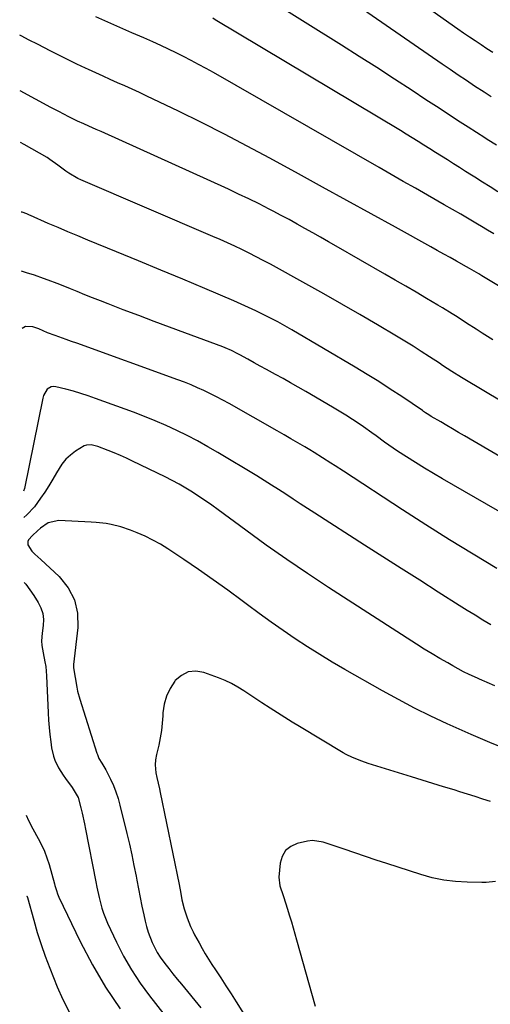
# Model space of a CAD drawing. Units: inches. Extents: x 1852041 to 1857398, y 415960 to 421219.
# Drawn here: x 1852069 to 1852273, y 417379 to 417804 of the extents above; entities that cross this region are included whole.
import ezdxf

# ---------------------------------------------------------------- set-up
doc = ezdxf.new("R2010")
doc.units = ezdxf.units.IN
doc.header["$MEASUREMENT"] = 0
doc.layers.add('7', color=7, linetype='Continuous')
doc.layers.add('8', color=7, linetype='Continuous')

msp = doc.modelspace()

# ---------------------------------------------------------------- linework, layer by layer
at = {"layer": '7', "color": 18}
for points in [[(1852274, 417790.09, 1758), (1852271.46, 417791.75, 1758), (1852268.92, 417793.43, 1758), (1852266.39, 417795.12, 1758), (1852263.88, 417796.82, 1758), (1852261.38, 417798.55, 1758), (1852258.89, 417800.29, 1758), (1852220.61, 417827.3, 1758)], [(1852275.53, 417750.01, 1754), (1852271.51, 417752.57, 1754), (1852270.5, 417753.22, 1754), (1852263.36, 417757.84, 1754), (1852258.79, 417760.8, 1754), (1852254.22, 417763.77, 1754), (1852249.66, 417766.75, 1754), (1852245.1, 417769.74, 1754), (1852239.06, 417773.71, 1754), (1852231.46, 417778.67, 1754), (1852223.85, 417783.59, 1754), (1852216.21, 417788.46, 1754), (1852208.54, 417793.3, 1754), (1852178.32, 417812.24, 1754)], [(1852273.26, 417771, 1756), (1852270.25, 417772.96, 1756), (1852266.15, 417775.65, 1756), (1852262.6, 417778, 1756), (1852259.07, 417780.36, 1756), (1852255.55, 417782.74, 1756), (1852252.05, 417785.14, 1756), (1852215.81, 417810.11, 1756)], [(1852276.23, 417729.95, 1752), (1852272.91, 417732.05, 1752), (1852269.58, 417734.13, 1752), (1852266.26, 417736.2, 1752), (1852264.78, 417737.12, 1752), (1852262.19, 417738.74, 1752), (1852259.6, 417740.36, 1752), (1852257.02, 417741.99, 1752), (1852254.35, 417743.68, 1752), (1852251.82, 417745.29, 1752), (1852249.28, 417746.9, 1752), (1852246.75, 417748.51, 1752), (1852244.22, 417750.12, 1752), (1852241.68, 417751.71, 1752), (1852239.13, 417753.3, 1752), (1852236.57, 417754.86, 1752), (1852234.01, 417756.41, 1752), (1852153.99, 417804.29, 1752), (1852152.92, 417804.94, 1752)], [(1852280.45, 417686.78, 1748), (1852272.87, 417691.38, 1748), (1852269.19, 417693.63, 1748), (1852267.96, 417694.37, 1748), (1852263.91, 417696.76, 1748), (1852262.57, 417697.52, 1748), (1852258.35, 417699.89, 1748), (1852255.57, 417701.45, 1748), (1852252.78, 417703, 1748), (1852249.99, 417704.56, 1748), (1852247.21, 417706.11, 1748), (1852231.86, 417714.63, 1748), (1852221.39, 417720.43, 1748), (1852210.91, 417726.21, 1748), (1852200.41, 417731.97, 1748), (1852189.91, 417737.71, 1748), (1852177.53, 417744.46, 1748), (1852167.75, 417749.69, 1748), (1852157.93, 417754.83, 1748), (1852148.03, 417759.81, 1748), (1852138.08, 417764.7, 1748), (1852124.33, 417771.32, 1748), (1852121.21, 417772.81, 1748), (1852118.07, 417774.27, 1748), (1852114.92, 417775.69, 1748), (1852111.76, 417777.09, 1748), (1852108.59, 417778.48, 1748), (1852105.43, 417779.89, 1748), (1852102.28, 417781.31, 1748), (1852099.14, 417782.75, 1748), (1852097.87, 417783.34, 1748), (1852094.1, 417785.11, 1748), (1852090.36, 417786.91, 1748), (1852086.64, 417788.77, 1748), (1852082.93, 417790.65, 1748), (1852077.06, 417793.69, 1748), (1852073.52, 417795.51, 1748), (1852069.98, 417797.33, 1748), (1852069.39, 417797.63, 1748)], [(1852274, 417665.92, 1746), (1852271.73, 417667.37, 1746), (1852269.46, 417668.81, 1746), (1852267.2, 417670.25, 1746), (1852266.81, 417670.49, 1746), (1852262.66, 417673.13, 1746), (1852258.52, 417675.78, 1746), (1852256.45, 417677.09, 1746), (1852252.27, 417679.68, 1746), (1852250.17, 417680.94, 1746), (1852245.39, 417683.79, 1746), (1852240.89, 417686.45, 1746), (1852236.37, 417689.1, 1746), (1852231.84, 417691.73, 1746), (1852227.31, 417694.34, 1746), (1852206.31, 417706.36, 1746), (1852202.93, 417708.29, 1746), (1852199.54, 417710.22, 1746), (1852196.15, 417712.15, 1746), (1852192.76, 417714.08, 1746), (1852189.36, 417715.98, 1746), (1852185.95, 417717.86, 1746), (1852182.51, 417719.7, 1746), (1852179.06, 417721.52, 1746), (1852177.28, 417722.44, 1746), (1852172.91, 417724.67, 1746), (1852168.51, 417726.84, 1746), (1852164.09, 417728.95, 1746), (1852159.64, 417731, 1746), (1852104.56, 417755.93, 1746), (1852102.44, 417756.88, 1746), (1852099.25, 417758.28, 1746), (1852097.13, 417759.23, 1746), (1852094.39, 417760.51, 1746), (1852090.64, 417762.36, 1746), (1852086.3, 417764.62, 1746), (1852082.91, 417766.42, 1746), (1852069.59, 417773.57, 1746)], [(1852277.58, 417639.39, 1744), (1852261.85, 417648.72, 1744), (1852260.46, 417649.56, 1744), (1852256.32, 417652.17, 1744), (1852252.24, 417654.85, 1744), (1852250.88, 417655.75, 1744), (1852246.59, 417658.59, 1744), (1852243.07, 417660.88, 1744), (1852239.53, 417663.14, 1744), (1852235.96, 417665.34, 1744), (1852232.36, 417667.51, 1744), (1852224.2, 417672.35, 1744), (1852216.48, 417676.88, 1744), (1852208.74, 417681.36, 1744), (1852200.96, 417685.77, 1744), (1852193.14, 417690.12, 1744), (1852177.79, 417698.6, 1744), (1852174.75, 417700.24, 1744), (1852171.69, 417701.85, 1744), (1852168.6, 417703.41, 1744), (1852165.5, 417704.93, 1744), (1852162.37, 417706.41, 1744), (1852159.23, 417707.86, 1744), (1852156.07, 417709.27, 1744), (1852152.91, 417710.65, 1744), (1852095.87, 417735.08, 1744), (1852094.51, 417735.71, 1744), (1852090.61, 417737.94, 1744), (1852089.32, 417738.84, 1744), (1852085.91, 417741.44, 1744), (1852082.44, 417743.94, 1744), (1852081.22, 417744.68, 1744), (1852071.35, 417750.32, 1744), (1852069.78, 417751.16, 1744)], [(1852313.16, 417594.25, 1742), (1852261.76, 417624.38, 1742), (1852259.2, 417625.88, 1742), (1852256.63, 417627.39, 1742), (1852254.06, 417628.89, 1742), (1852251.5, 417630.39, 1742), (1852247.35, 417632.82, 1742), (1852246.37, 417633.41, 1742), (1852244.95, 417634.35, 1742), (1852244, 417634.98, 1742), (1852243.53, 417635.3, 1742), (1852234.63, 417641.34, 1742), (1852229.67, 417644.63, 1742), (1852224.68, 417647.85, 1742), (1852219.62, 417650.98, 1742), (1852214.53, 417654.05, 1742), (1852187.09, 417670.2, 1742), (1852184.04, 417671.95, 1742), (1852180.97, 417673.66, 1742), (1852177.86, 417675.31, 1742), (1852174.73, 417676.91, 1742), (1852171.57, 417678.45, 1742), (1852168.39, 417679.95, 1742), (1852165.18, 417681.38, 1742), (1852161.95, 417682.78, 1742), (1852149.42, 417688.08, 1742), (1852139.9, 417692.08, 1742), (1852130.37, 417696.07, 1742), (1852120.84, 417700.02, 1742), (1852111.29, 417703.95, 1742), (1852098.84, 417709.04, 1742), (1852094.55, 417710.82, 1742), (1852090.27, 417712.61, 1742), (1852086.01, 417714.43, 1742), (1852081.75, 417716.27, 1742), (1852074.09, 417719.62, 1742), (1852073.67, 417719.8, 1742), (1852072.41, 417720.4, 1742), (1852070.45, 417721.04, 1742), (1852070.03, 417721.1, 1742)], [(1852275.79, 417567.05, 1738), (1852265.48, 417573.23, 1738), (1852255.24, 417579.49, 1738), (1852245.07, 417585.9, 1738), (1852234.97, 417592.4, 1738), (1852209.4, 417609.1, 1738), (1852205.8, 417611.45, 1738), (1852204, 417612.62, 1738), (1852200.38, 417614.95, 1738), (1852196.73, 417617.22, 1738), (1852194.89, 417618.33, 1738), (1852192.66, 417619.65, 1738), (1852189.69, 417621.4, 1738), (1852186.72, 417623.13, 1738), (1852183.73, 417624.85, 1738), (1852180.74, 417626.56, 1738), (1852159.94, 417638.35, 1738), (1852157.27, 417639.82, 1738), (1852154.57, 417641.26, 1738), (1852151.84, 417642.62, 1738), (1852149.09, 417643.95, 1738), (1852146.31, 417645.2, 1738), (1852143.51, 417646.4, 1738), (1852140.67, 417647.53, 1738), (1852137.81, 417648.6, 1738), (1852094.08, 417664.39, 1738), (1852091.75, 417665.23, 1738), (1852089.43, 417666.07, 1738), (1852084.78, 417667.75, 1738), (1852081.43, 417668.99, 1738), (1852077.64, 417670.6, 1738), (1852075.1, 417671.52, 1738), (1852071.94, 417671.61, 1738), (1852070.45, 417670.86, 1738)], [(1852273.22, 417542.61, 1736), (1852269.76, 417544.69, 1736), (1852266.32, 417546.79, 1736), (1852262.89, 417548.92, 1736), (1852259.47, 417551.06, 1736), (1852250.35, 417556.86, 1736), (1852242.38, 417561.93, 1736), (1852234.42, 417567, 1736), (1852226.47, 417572.09, 1736), (1852218.52, 417577.18, 1736), (1852197.01, 417590.99, 1736), (1852193.88, 417593.01, 1736), (1852190.75, 417595.03, 1736), (1852187.63, 417597.07, 1736), (1852184.51, 417599.1, 1736), (1852181.38, 417601.13, 1736), (1852178.24, 417603.13, 1736), (1852175.08, 417605.09, 1736), (1852171.9, 417607.03, 1736), (1852155.14, 417617.14, 1736), (1852150.76, 417619.7, 1736), (1852146.33, 417622.16, 1736), (1852141.83, 417624.5, 1736), (1852137.28, 417626.74, 1736), (1852132.67, 417628.86, 1736), (1852128.03, 417630.88, 1736), (1852123.33, 417632.78, 1736), (1852118.59, 417634.6, 1736), (1852102.22, 417640.6, 1736), (1852099.05, 417641.71, 1736), (1852095.85, 417642.75, 1736), (1852092.63, 417643.69, 1736), (1852089.38, 417644.55, 1736), (1852085.03, 417645.64, 1736), (1852084, 417645.72, 1736), (1852083.03, 417645.6, 1736), (1852081.33, 417644.55, 1736), (1852079.66, 417641.77, 1736), (1852079.36, 417640.71, 1736), (1852071.4, 417601.59, 1736), (1852071.04, 417600.51, 1736)], [(1852274.83, 417516.29, 1734), (1852271.53, 417517.73, 1734), (1852270.2, 417518.29, 1734), (1852269.54, 417518.58, 1734), (1852266.08, 417520.14, 1734), (1852263.71, 417521.25, 1734), (1852261.36, 417522.4, 1734), (1852259.05, 417523.62, 1734), (1852256.76, 417524.88, 1734), (1852254.49, 417526.17, 1734), (1852251.09, 417528.14, 1734), (1852247.72, 417530.14, 1734), (1852244.38, 417532.2, 1734), (1852241.07, 417534.3, 1734), (1852202.95, 417558.87, 1734), (1852193.88, 417564.84, 1734), (1852184.89, 417570.92, 1734), (1852176.02, 417577.17, 1734), (1852167.22, 417583.54, 1734), (1852155.16, 417592.44, 1734), (1852152.43, 417594.41, 1734), (1852149.68, 417596.34, 1734), (1852146.89, 417598.22, 1734), (1852144.07, 417600.05, 1734), (1852141.2, 417601.81, 1734), (1852138.3, 417603.5, 1734), (1852135.33, 417605.09, 1734), (1852132.33, 417606.61, 1734), (1852118.16, 417613.48, 1734), (1852115.56, 417614.7, 1734), (1852112.95, 417615.88, 1734), (1852110.3, 417616.99, 1734), (1852107.64, 417618.07, 1734), (1852103.24, 417619.74, 1734), (1852100.23, 417620.45, 1734), (1852098.25, 417620.38, 1734), (1852097.32, 417620.07, 1734), (1852093.5, 417617.75, 1734), (1852091.32, 417616.1, 1734), (1852089.33, 417614.28, 1734), (1852087.64, 417612.17, 1734), (1852085.35, 417608.42, 1734), (1852083.73, 417605.59, 1734), (1852082.05, 417602.8, 1734), (1852080.28, 417600.06, 1734), (1852078.45, 417597.37, 1734), (1852075.82, 417593.64, 1734), (1852072.42, 417590.17, 1734), (1852071.13, 417589.07, 1734)], [(1852276.64, 417490.16, 1732), (1852272.66, 417491.84, 1732), (1852268.66, 417493.5, 1732), (1852264.7, 417495.23, 1732), (1852254.32, 417499.9, 1732), (1852247.21, 417503.22, 1732), (1852240.17, 417506.67, 1732), (1852233.23, 417510.32, 1732), (1852226.35, 417514.1, 1732), (1852210.04, 417523.37, 1732), (1852204.58, 417526.56, 1732), (1852199.16, 417529.82, 1732), (1852193.82, 417533.21, 1732), (1852188.53, 417536.67, 1732), (1852183.3, 417540.23, 1732), (1852178.11, 417543.85, 1732), (1852172.98, 417547.55, 1732), (1852167.89, 417551.31, 1732), (1852165.61, 417553.02, 1732), (1852159.37, 417557.61, 1732), (1852153.09, 417562.15, 1732), (1852146.73, 417566.57, 1732), (1852140.32, 417570.93, 1732), (1852133.44, 417575.53, 1732), (1852130.26, 417577.51, 1732), (1852127, 417579.35, 1732), (1852123.64, 417580.98, 1732), (1852120.2, 417582.48, 1732), (1852117.25, 417583.65, 1732), (1852113.16, 417585.06, 1732), (1852108.94, 417586.07, 1732), (1852106.8, 417586.43, 1732), (1852102.49, 417586.95, 1732), (1852100.32, 417587.1, 1732), (1852086.39, 417587.78, 1732), (1852081.65, 417586.71, 1732), (1852078.45, 417584.44, 1732), (1852077.08, 417583.34, 1732), (1852074.93, 417581.36, 1732), (1852073.19, 417579.41, 1732), (1852072.91, 417578.74, 1732), (1852072.97, 417577.24, 1732), (1852074.7, 417574.47, 1732), (1852075.96, 417573.24, 1732), (1852078.47, 417570.88, 1732), (1852086.42, 417563.53, 1732), (1852090.29, 417558.73, 1732), (1852093.11, 417553.53, 1732), (1852094.35, 417547.76, 1732), (1852094.55, 417541.59, 1732), (1852092.68, 417525.47, 1732), (1852092.65, 417525.14, 1732), (1852092.66, 417524.15, 1732), (1852093.44, 417519.89, 1732), (1852094.09, 417515.78, 1732), (1852094.45, 417514.02, 1732), (1852095.39, 417510.56, 1732), (1852102.78, 417487.13, 1732), (1852102.97, 417486.57, 1732), (1852103.68, 417484.94, 1732), (1852104.88, 417482.9, 1732), (1852106.61, 417480.01, 1732), (1852108.64, 417475.99, 1732), (1852109.89, 417473.27, 1732), (1852111.02, 417470.5, 1732), (1852111.96, 417467.65, 1732), (1852112.77, 417464.76, 1732), (1852115.76, 417452.45, 1732), (1852116.84, 417447.86, 1732), (1852117.86, 417443.26, 1732), (1852118.81, 417438.64, 1732), (1852119.71, 417434.01, 1732), (1852120.03, 417432.25, 1732), (1852120.74, 417428.49, 1732), (1852121.48, 417424.74, 1732), (1852122.25, 417420.99, 1732), (1852123.05, 417417.25, 1732), (1852123.64, 417414.54, 1732), (1852124.23, 417412.18, 1732), (1852124.91, 417409.85, 1732), (1852126.63, 417405.31, 1732), (1852128.84, 417400.99, 1732), (1852130.15, 417398.95, 1732), (1852132.11, 417396.28, 1732), (1852133.88, 417394.01, 1732), (1852135.67, 417391.75, 1732), (1852137.48, 417389.51, 1732), (1852139.31, 417387.28, 1732), (1852147.74, 417377.1, 1732)], [(1852071.37, 417561.03, 1734), (1852071.99, 417560.2, 1734), (1852073.75, 417557.77, 1734), (1852075.46, 417555.3, 1734), (1852077.4, 417552.38, 1734), (1852078.59, 417550.01, 1734), (1852079.41, 417547.55, 1734), (1852079.68, 417544.98, 1734), (1852079.58, 417542.32, 1734), (1852079.08, 417539, 1734), (1852078.86, 417535.81, 1734), (1852078.99, 417533.67, 1734), (1852079.51, 417530.5, 1734), (1852080.32, 417526.68, 1734), (1852080.65, 417524.7, 1734), (1852081.01, 417520.69, 1734), (1852081.74, 417504.64, 1734), (1852081.92, 417501.48, 1734), (1852082.16, 417498.34, 1734), (1852082.48, 417495.2, 1734), (1852082.86, 417492.06, 1734), (1852083.21, 417489.47, 1734), (1852083.99, 417485.89, 1734), (1852084.6, 417484.16, 1734), (1852086.2, 417480.83, 1734), (1852088.14, 417477.69, 1734), (1852089.22, 417476.19, 1734), (1852092.15, 417472.31, 1734), (1852094.61, 417468.01, 1734), (1852095.88, 417463.49, 1734), (1852096.43, 417461.2, 1734), (1852097.44, 417456.6, 1734), (1852097.9, 417454.29, 1734), (1852102.25, 417431.54, 1734), (1852102.71, 417429.26, 1734), (1852103.72, 417424.71, 1734), (1852104.9, 417420.22, 1734), (1852105.62, 417418.01, 1734), (1852107.38, 417413.72, 1734), (1852111.21, 417405.5, 1734), (1852114.32, 417399.4, 1734), (1852117.69, 417393.47, 1734), (1852121.47, 417387.79, 1734), (1852125.52, 417382.28, 1734), (1852131.75, 417374.39, 1734)], [(1852072.21, 417460.31, 1736), (1852073.22, 417458.08, 1736), (1852075.08, 417454.46, 1736), (1852077.41, 417450.29, 1736), (1852078.82, 417447.57, 1736), (1852080.09, 417444.8, 1736), (1852081.16, 417441.94, 1736), (1852082.09, 417439.03, 1736), (1852084.46, 417430.64, 1736), (1852084.66, 417429.92, 1736), (1852085.26, 417427.76, 1736), (1852085.72, 417426.34, 1736), (1852086, 417425.65, 1736), (1852086.3, 417424.96, 1736), (1852095.55, 417405.79, 1736), (1852100.82, 417395.73, 1736), (1852106.53, 417385.95, 1736), (1852112.89, 417376.58, 1736)], [(1852275.11, 417431.7, 1728), (1852271.19, 417431.3, 1728), (1852269.22, 417431.26, 1728), (1852262.91, 417431.35, 1728), (1852257.81, 417431.65, 1728), (1852252.76, 417432.26, 1728), (1852247.79, 417433.31, 1728), (1852242.86, 417434.67, 1728), (1852228.15, 417439.44, 1728), (1852223.54, 417440.95, 1728), (1852218.94, 417442.48, 1728), (1852214.35, 417444.03, 1728), (1852209.77, 417445.61, 1728), (1852202.8, 417448.03, 1728), (1852200.59, 417448.71, 1728), (1852196.09, 417449.44, 1728), (1852193.84, 417449.16, 1728), (1852189.39, 417448.09, 1728), (1852186.6, 417446.79, 1728), (1852184.36, 417445.03, 1728), (1852182.93, 417442.56, 1728), (1852182.05, 417439.62, 1728), (1852181.48, 417433.56, 1728), (1852181.95, 417429.88, 1728), (1852183.36, 417425.57, 1728), (1852184.54, 417421.98, 1728), (1852185.1, 417420.17, 1728), (1852186.11, 417416.8, 1728), (1852186.87, 417414.21, 1728), (1852187.63, 417411.61, 1728), (1852188.37, 417409.01, 1728), (1852189.11, 417406.41, 1728), (1852197.17, 417377.86, 1728)], [(1852072.5, 417425.53, 1738), (1852072.53, 417425.49, 1738), (1852072.78, 417424.73, 1738), (1852075.46, 417414.95, 1738), (1852076.99, 417409.7, 1738), (1852078.64, 417404.49, 1738), (1852080.46, 417399.34, 1738), (1852082.4, 417394.23, 1738), (1852085.64, 417386.11, 1738), (1852088.07, 417380.64, 1738), (1852090.79, 417375.33, 1738)]]:
    msp.add_polyline3d(points, dxfattribs=at)
at = {"layer": '8', "color": 18}
for points in [[(1852274.43, 417711.72, 1750), (1852271.77, 417713.33, 1750), (1852269.11, 417714.92, 1750), (1852267.33, 417715.98, 1750), (1852263.76, 417718.09, 1750), (1852260.19, 417720.18, 1750), (1852256.6, 417722.25, 1750), (1852253.01, 417724.31, 1750), (1852245.79, 417728.42, 1750), (1852240.55, 417731.41, 1750), (1852235.3, 417734.4, 1750), (1852230.07, 417737.4, 1750), (1852224.83, 417740.4, 1750), (1852153.19, 417781.45, 1750), (1852149.99, 417783.24, 1750), (1852146.78, 417785.01, 1750), (1852143.54, 417786.73, 1750), (1852140.28, 417788.42, 1750), (1852137, 417790.05, 1750), (1852133.69, 417791.64, 1750), (1852130.36, 417793.18, 1750), (1852127.02, 417794.68, 1750), (1852123.02, 417796.43, 1750), (1852117.84, 417798.7, 1750), (1852112.66, 417800.98, 1750), (1852107.49, 417803.28, 1750), (1852102.32, 417805.58, 1750)], [(1852305.57, 417575.13, 1740), (1852252.31, 417605.79, 1740), (1852248.37, 417608.11, 1740), (1852244.45, 417610.46, 1740), (1852240.56, 417612.87, 1740), (1852236.71, 417615.32, 1740), (1852232.83, 417617.83, 1740), (1852229.07, 417620.35, 1740), (1852227.22, 417621.66, 1740), (1852223.56, 417624.33, 1740), (1852221.73, 417625.65, 1740), (1852218.02, 417628.26, 1740), (1852216.16, 417629.55, 1740), (1852213.34, 417631.45, 1740), (1852210.5, 417633.31, 1740), (1852207.61, 417635.09, 1740), (1852204.69, 417636.83, 1740), (1852193.07, 417643.57, 1740), (1852189.82, 417645.44, 1740), (1852186.56, 417647.29, 1740), (1852183.28, 417649.12, 1740), (1852179.99, 417650.93, 1740), (1852178.72, 417651.63, 1740), (1852176.06, 417653.08, 1740), (1852173.41, 417654.54, 1740), (1852170.77, 417656, 1740), (1852168.12, 417657.47, 1740), (1852164.61, 417659.43, 1740), (1852163.72, 417659.91, 1740), (1852161, 417661.27, 1740), (1852158.21, 417662.46, 1740), (1852157.26, 417662.82, 1740), (1852140.84, 417668.89, 1740), (1852134.17, 417671.37, 1740), (1852127.51, 417673.87, 1740), (1852120.85, 417676.39, 1740), (1852114.21, 417678.94, 1740), (1852107.7, 417681.45, 1740), (1852104.32, 417682.76, 1740), (1852100.94, 417684.09, 1740), (1852097.57, 417685.42, 1740), (1852094.2, 417686.77, 1740), (1852091.32, 417687.93, 1740), (1852087.47, 417689.47, 1740), (1852085.54, 417690.24, 1740), (1852081.68, 417691.74, 1740), (1852079.74, 417692.45, 1740), (1852075.82, 417693.79, 1740), (1852072.37, 417694.9, 1740), (1852070.24, 417695.58, 1740)], [(1852273.07, 417466.25, 1730), (1852269.73, 417467.33, 1730), (1852266.39, 417468.4, 1730), (1852263.04, 417469.46, 1730), (1852259.69, 417470.5, 1730), (1852257.22, 417471.26, 1730), (1852252.63, 417472.68, 1730), (1852248.04, 417474.1, 1730), (1852243.46, 417475.52, 1730), (1852238.87, 417476.94, 1730), (1852220.17, 417482.72, 1730), (1852217.37, 417483.66, 1730), (1852213.27, 417485.33, 1730), (1852210.63, 417486.65, 1730), (1852209.35, 417487.38, 1730), (1852190.34, 417498.7, 1730), (1852187.16, 417500.63, 1730), (1852183.99, 417502.57, 1730), (1852180.84, 417504.56, 1730), (1852177.71, 417506.57, 1730), (1852174.09, 417508.94, 1730), (1852171.5, 417510.65, 1730), (1852168.92, 417512.39, 1730), (1852166.35, 417514.13, 1730), (1852163.73, 417515.78, 1730), (1852161.04, 417517.29, 1730), (1852158.24, 417518.6, 1730), (1852155.37, 417519.77, 1730), (1852149.05, 417522.07, 1730), (1852145.55, 417522.59, 1730), (1852142.27, 417522.31, 1730), (1852139.34, 417520.83, 1730), (1852136.63, 417518.54, 1730), (1852136.47, 417518.32, 1730), (1852134.44, 417515.17, 1730), (1852132.84, 417511.86, 1730), (1852131.88, 417508.31, 1730), (1852131.36, 417504.59, 1730), (1852131.3, 417503.34, 1730), (1852131.07, 417500.14, 1730), (1852130.71, 417496.95, 1730), (1852130.18, 417493.79, 1730), (1852129.53, 417490.64, 1730), (1852128.57, 417486.6, 1730), (1852128.16, 417484.36, 1730), (1852127.99, 417482.08, 1730), (1852128.26, 417478.69, 1730), (1852128.74, 417476.6, 1730), (1852129.86, 417471.79, 1730), (1852130.2, 417470.18, 1730), (1852138.29, 417430.39, 1730), (1852139.06, 417426.44, 1730), (1852139.56, 417423.81, 1730), (1852140.55, 417419.91, 1730), (1852141.76, 417416.02, 1730), (1852143.24, 417412.29, 1730), (1852144.41, 417409.88, 1730), (1852145.03, 417408.69, 1730), (1852146.97, 417405.12, 1730), (1852148.3, 417402.77, 1730), (1852149.67, 417400.44, 1730), (1852151.09, 417398.14, 1730), (1852152.55, 417395.86, 1730), (1852154.1, 417393.5, 1730), (1852156.35, 417390.06, 1730), (1852158.58, 417386.6, 1730), (1852160.81, 417383.14, 1730), (1852163.02, 417379.67, 1730), (1852167.93, 417371.92, 1730)]]:
    msp.add_polyline3d(points, dxfattribs=at)

doc.saveas('drawing.dxf')
